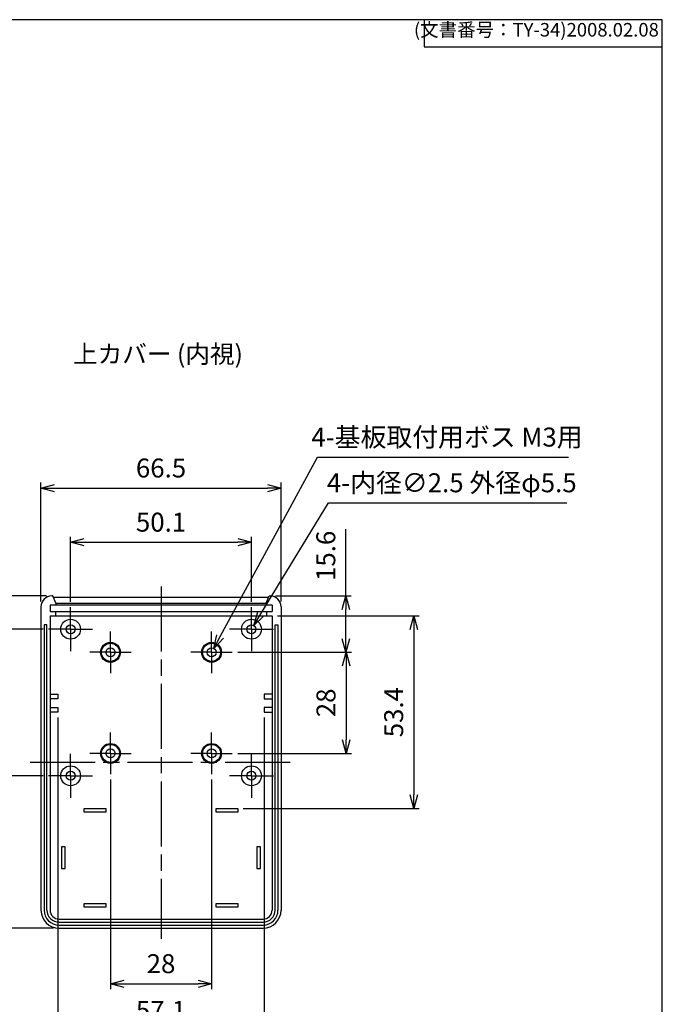
# Model space of a CAD drawing. Units: millimetres. Extents: x 0 to 1632, y 0 to 420.
# Drawn here: x 1041 to 1219, y 147 to 420 of the extents above; entities that cross this region are included whole.
import ezdxf

# ---------------------------------------------------------------- set-up
doc = ezdxf.new("R2010")
doc.units = ezdxf.units.MM
doc.header["$LTSCALE"] = 1.5
doc.linetypes.add('AM_ISO08W050', pattern=[18, 12, -1.5, 3, -1.5])
doc.linetypes.add('AM_ISO08W050x2', pattern=[9, 6, -0.75, 1.5, -0.75])
for name, color, linetype, lineweight in [('AM_5', 3, 'Continuous', 25), ('AM_7', 4, 'AM_ISO08W050', 25), ('上ｶﾊﾞｰ', 7, 'Continuous', 25)]:
    doc.layers.add(name, color=color, linetype=linetype, lineweight=lineweight)
doc.styles.get("Standard").update_dxf_attribs({"font": 'ISOCP.SHX', "bigfont": 'EXTFONT.SHX'})
doc.styles.add('takachi1', font='txt', dxfattribs={"height": 2.5})
doc.dimstyles.new('AM_ISO$0', dxfattribs={"dimtxt": 3.5, "dimasz": 2.5, "dimexe": 1, "dimexo": 1, "dimgap": 1.5, "dimtad": 1, "dimdsep": 46, "dimtxsty": 'Standard', "dimblk": 'OPEN30', "dimcen": 0, "dimclrd": 3, "dimclre": 3, "dimclrt": 2, "dimadec": 0, "dimazin": 2, "dimtp": 0.1, "dimtm": 0.1, "dimtfac": 0.71, "dimtmove": 0, "dimatfit": 3, "dimldrblk": 'OPEN30', "dimfxl": 0, "dimlwd": -1, "dimlwe": -1, "dimarcsym": 0})
doc.dimstyles.new('AM_ISO$3', dxfattribs={"dimtxt": 3.5, "dimasz": 2.5, "dimexe": 1, "dimexo": 1, "dimgap": 1.5, "dimtad": 1, "dimtoh": 1, "dimdsep": 46, "dimtxsty": 'Standard', "dimblk": 'OPEN30', "dimcen": 0, "dimclrd": 3, "dimclre": 3, "dimclrt": 2, "dimadec": 0, "dimazin": 2, "dimtp": 0.1, "dimtm": 0.1, "dimtfac": 0.71, "dimtofl": 0, "dimtmove": 0, "dimatfit": 0, "dimldrblk": 'OPEN30', "dimfxl": 0, "dimlwd": -1, "dimlwe": -1, "dimarcsym": 0})

# ---------------------------------------------------------------- blocks, each defined once
blk = doc.blocks.new('TK-A3')
for p, q in [((359, 280), (359, 275)), ((359, 275), (403, 275))]:
    blk.add_line(p, q)
blk.add_lwpolyline([(0, 0), (403, 0), (403, 280), (0, 280.0000000000001)], close=True)
at = {"insert": (402.3592953827349, 276.108542987227), "char_height": 2.5, "width": 43.07840397728299, "attachment_point": 9}
blk.add_mtext('(文書番号：TY-34)2008.02.08', dxfattribs=at)
blk = doc.blocks.new('_Open30')
at = {"color": 0, "linetype": 'ByBlock', "lineweight": -2}
for p, q in [((-1, 0.26794919), (0, 0)), ((0, 0), (-1, -0.26794919)), ((0, 0), (-1, 0))]:
    blk.add_line(p, q, dxfattribs=at)
blk = doc.blocks.new('*D60')
at = {"layer": 'AM_5', "color": 3, "transparency": 16777216}
for p, q in [((1055.091908538525, 258.7626189558106), (1055.091908538525, 276.7626189558106)), ((1105.191908538523, 258.7626189558106), (1105.191908538523, 276.7626189558106)), ((1058.841908538525, 275.2626189558106), (1101.441908538523, 275.2626189558106))]:
    blk.add_line(p, q, dxfattribs=at)
at = {"layer": 'Defpoints', "color": 0, "transparency": 16777216}
for p in [(1105.191908538523, 275.2626189558106), (1055.091908538525, 257.2626189558106), (1105.191908538523, 257.2626189558106)]:
    blk.add_point(p, dxfattribs=at)
at = {"layer": 'AM_5', "color": 3, "transparency": 16777216, "xscale": 3.75, "yscale": 3.75, "zscale": 3.75, "rotation": 180}
blk.add_blockref('_Open30', (1055.091908538525, 275.2626189558106), dxfattribs=at)
at = {"layer": 'AM_5', "color": 3, "transparency": 16777216, "xscale": 3.75, "yscale": 3.75, "zscale": 3.75}
blk.add_blockref('_Open30', (1105.191908538523, 275.2626189558106), dxfattribs=at)
at = {"layer": 'AM_5', "color": 2, "transparency": 16777216, "insert": (1080.141908538524, 280.1376189558106), "char_height": 5.25, "attachment_point": 5}
blk.add_mtext('50.1', dxfattribs=at)
blk = doc.blocks.new('*D61')
at = {"layer": 'AM_5', "color": 3, "transparency": 16777216}
for p, q in [((1046.891908538524, 258.8626189558104), (1046.891908538524, 291.76261895581)), ((1050.641908538524, 290.26261895581), (1109.641908538524, 290.26261895581)), ((1113.391908538524, 258.8626189558104), (1113.391908538524, 291.76261895581))]:
    blk.add_line(p, q, dxfattribs=at)
at = {"layer": 'Defpoints', "color": 0, "transparency": 16777216}
for p in [(1113.391908538524, 290.26261895581), (1046.891908538524, 257.3626189558104), (1113.391908538524, 257.3626189558104)]:
    blk.add_point(p, dxfattribs=at)
at = {"layer": 'AM_5', "color": 3, "transparency": 16777216, "xscale": 3.75, "yscale": 3.75, "zscale": 3.75, "rotation": 180}
blk.add_blockref('_Open30', (1046.891908538524, 290.26261895581), dxfattribs=at)
at = {"layer": 'AM_5', "color": 3, "transparency": 16777216, "xscale": 3.75, "yscale": 3.75, "zscale": 3.75}
blk.add_blockref('_Open30', (1113.391908538524, 290.26261895581), dxfattribs=at)
at = {"layer": 'AM_5', "color": 2, "transparency": 16777216, "insert": (1080.141908538524, 295.13761895581), "char_height": 5.25, "attachment_point": 5}
blk.add_mtext('66.5', dxfattribs=at)
blk = doc.blocks.new('*D62')
at = {"layer": 'AM_5', "color": 3, "transparency": 16777216}
for p, q in [((1047.491908538525, 251.1626189558106), (1027.391907538524, 251.1626189558106)), ((1028.891907538524, 247.4126189558106), (1028.891907538524, 214.3126189558111)), ((1047.491908538525, 210.5626189558111), (1027.391907538524, 210.5626189558111))]:
    blk.add_line(p, q, dxfattribs=at)
at = {"layer": 'Defpoints', "color": 0, "transparency": 16777216}
for p in [(1048.991908538525, 251.1626189558106), (1028.891907538524, 210.5626189558111), (1048.991908538525, 210.5626189558111)]:
    blk.add_point(p, dxfattribs=at)
at = {"layer": 'AM_5', "color": 3, "transparency": 16777216, "xscale": 3.75, "yscale": 3.75, "zscale": 3.75}
for p, rotation in [((1028.891907538524, 251.1626189558106), 90), ((1028.891907538524, 210.5626189558111), 270)]:
    blk.add_blockref('_Open30', p, dxfattribs=dict(at, rotation=rotation))
at = {"layer": 'AM_5', "color": 2, "transparency": 16777216, "insert": (1024.016907538524, 230.862618955811), "char_height": 5.25, "attachment_point": 5, "rotation": 90}
blk.add_mtext('40.6', dxfattribs=at)
blk = doc.blocks.new('*D63')
at = {"layer": 'AM_5', "color": 3, "transparency": 16777216}
for p, q in [((1048.391908538513, 260.3626189558103), (1012.391907538524, 260.3626189558103)), ((1013.891907538524, 172.1126189558104), (1013.891907538524, 256.6126189558103)), ((1050.391908538524, 168.3626189558104), (1012.391907538524, 168.3626189558104))]:
    blk.add_line(p, q, dxfattribs=at)
at = {"layer": 'Defpoints', "color": 0, "transparency": 16777216}
for p in [(1013.891907538524, 260.3626189558103), (1049.891908538513, 260.3626189558103), (1051.891908538524, 168.3626189558104)]:
    blk.add_point(p, dxfattribs=at)
at = {"layer": 'AM_5', "color": 3, "transparency": 16777216, "xscale": 3.75, "yscale": 3.75, "zscale": 3.75}
for p, rotation in [((1013.891907538524, 260.3626189558103), 90), ((1013.891907538524, 168.3626189558104), 270)]:
    blk.add_blockref('_Open30', p, dxfattribs=dict(at, rotation=rotation))
at = {"layer": 'AM_5', "color": 2, "transparency": 16777216, "insert": (1009.015121988814, 214.3626189558105), "char_height": 5.25, "attachment_point": 5, "rotation": 90}
blk.add_mtext('92', dxfattribs=at)
blk = doc.blocks.new('*D64')
at = {"layer": 'AM_5', "color": 3, "transparency": 16777216}
for p, q in [((1066.141908538524, 209.5126189557999), (1066.141908538524, 151.4602061467588)), ((1094.141908538524, 209.5126189557999), (1094.141908538524, 151.4602061467588)), ((1069.891908538524, 152.9602061467588), (1090.391908538524, 152.9602061467588))]:
    blk.add_line(p, q, dxfattribs=at)
at = {"layer": 'Defpoints', "color": 0, "transparency": 16777216}
for p in [(1066.141908538524, 211.0126189557999), (1094.141908538524, 211.0126189557999), (1094.141908538524, 152.9602061467588)]:
    blk.add_point(p, dxfattribs=at)
at = {"layer": 'AM_5', "color": 3, "transparency": 16777216, "xscale": 3.75, "yscale": 3.75, "zscale": 3.75, "rotation": 180}
blk.add_blockref('_Open30', (1066.141908538524, 152.9602061467588), dxfattribs=at)
at = {"layer": 'AM_5', "color": 3, "transparency": 16777216, "xscale": 3.75, "yscale": 3.75, "zscale": 3.75}
blk.add_blockref('_Open30', (1094.141908538524, 152.9602061467588), dxfattribs=at)
at = {"layer": 'AM_5', "color": 2, "transparency": 16777216, "insert": (1080.141908538524, 157.8357228790422), "char_height": 5.25, "attachment_point": 5}
blk.add_mtext('28', dxfattribs=at)
blk = doc.blocks.new('*D65')
at = {"layer": 'AM_5', "color": 3, "transparency": 16777216}
for p, q in [((1051.591908538524, 226.6626189558106), (1051.591908538524, 138.5274485923048)), ((1108.691908538524, 226.6626189558106), (1108.691908538524, 138.5274485923048)), ((1055.341908538524, 140.0274485923048), (1104.941908538524, 140.0274485923048))]:
    blk.add_line(p, q, dxfattribs=at)
at = {"layer": 'Defpoints', "color": 0, "transparency": 16777216}
for p in [(1051.591908538524, 228.1626189558106), (1108.691908538524, 228.1626189558106), (1108.691908538524, 140.0274485923048)]:
    blk.add_point(p, dxfattribs=at)
at = {"layer": 'AM_5', "color": 3, "transparency": 16777216, "xscale": 3.75, "yscale": 3.75, "zscale": 3.75, "rotation": 180}
blk.add_blockref('_Open30', (1051.591908538524, 140.0274485923048), dxfattribs=at)
at = {"layer": 'AM_5', "color": 3, "transparency": 16777216, "xscale": 3.75, "yscale": 3.75, "zscale": 3.75}
blk.add_blockref('_Open30', (1108.691908538524, 140.0274485923048), dxfattribs=at)
at = {"layer": 'AM_5', "color": 2, "transparency": 16777216, "insert": (1080.141908538524, 144.9024485923048), "char_height": 5.25, "attachment_point": 5}
blk.add_mtext('57.1', dxfattribs=at)
blk = doc.blocks.new('*D66')
at = {"layer": 'AM_5', "color": 3, "transparency": 16777216}
for p, q in [((1101.391908538524, 244.7626189557999), (1132.891909538524, 244.7626189557999)), ((1131.391909538524, 241.0126189557999), (1131.391909538524, 220.5126189557999)), ((1101.391908538524, 216.7626189557999), (1132.891909538524, 216.7626189557999))]:
    blk.add_line(p, q, dxfattribs=at)
at = {"layer": 'Defpoints', "color": 0, "transparency": 16777216}
for p in [(1099.891908538524, 244.7626189557999), (1099.891908538524, 216.7626189557999), (1131.391909538524, 216.7626189557999)]:
    blk.add_point(p, dxfattribs=at)
at = {"layer": 'AM_5', "color": 3, "transparency": 16777216, "xscale": 3.75, "yscale": 3.75, "zscale": 3.75}
for p, rotation in [((1131.391909538524, 244.7626189557999), 90), ((1131.391909538524, 216.7626189557999), 270)]:
    blk.add_blockref('_Open30', p, dxfattribs=dict(at, rotation=rotation))
at = {"layer": 'AM_5', "color": 2, "transparency": 16777216, "insert": (1126.516392806241, 230.7626189558001), "char_height": 5.25, "attachment_point": 5, "rotation": 90}
blk.add_mtext('28', dxfattribs=at)
blk = doc.blocks.new('*D67')
at = {"layer": 'AM_5', "color": 3, "transparency": 16777216}
for p, q in [((1112.391908538524, 254.8626189558095), (1151.644997474697, 254.8626189558095)), ((1150.144997474697, 251.1126189558095), (1150.144997474697, 205.2626189558109)), ((1102.891908538524, 201.5126189558109), (1151.644997474697, 201.5126189558109))]:
    blk.add_line(p, q, dxfattribs=at)
at = {"layer": 'Defpoints', "color": 0, "transparency": 16777216}
for p in [(1110.891908538524, 254.8626189558095), (1101.391908538524, 201.5126189558109), (1150.144997474697, 201.5126189558109)]:
    blk.add_point(p, dxfattribs=at)
at = {"layer": 'AM_5', "color": 3, "transparency": 16777216, "xscale": 3.75, "yscale": 3.75, "zscale": 3.75}
for p, rotation in [((1150.144997474697, 254.8626189558095), 90), ((1150.144997474697, 201.5126189558109), 270)]:
    blk.add_blockref('_Open30', p, dxfattribs=dict(at, rotation=rotation))
at = {"layer": 'AM_5', "color": 2, "transparency": 16777216, "insert": (1145.269997474697, 228.1876189558104), "char_height": 5.25, "attachment_point": 5, "rotation": 90}
blk.add_mtext('53.4', dxfattribs=at)
blk = doc.blocks.new('*D69')
at = {"layer": 'AM_5', "color": 3, "transparency": 16777216}
for p, q in [((1096.525338367158, 249.1579872284236), (1123.459507743726, 298.8282532060368)), ((1123.459507743726, 298.8282532060368), (1192.997007743726, 298.8282532060368))]:
    blk.add_line(p, q, dxfattribs=at)
at = {"layer": 'Defpoints', "color": 0, "transparency": 16777216}
for p in [(1094.737765995683, 245.8614610239565), (1093.546051081366, 243.6637768876449)]:
    blk.add_point(p, dxfattribs=at)
at = {"layer": 'AM_5', "color": 3, "transparency": 16777216, "xscale": 3.75, "yscale": 3.75, "zscale": 3.75, "rotation": 241.5308200386077}
blk.add_blockref('_Open30', (1094.737765995683, 245.8614610239565), dxfattribs=at)
at = {"layer": 'AM_5', "color": 2, "transparency": 16777216, "insert": (1159.35325774373, 303.7032532060351), "char_height": 5.25, "attachment_point": 5}
blk.add_mtext('4-基板取付用ボス M3用', dxfattribs=at)
blk = doc.blocks.new('*D83')
at = {"layer": 'AM_5', "color": 3, "transparency": 16777216}
for p, q in [((1028.891907537608, 264.1126189558103), (1028.891907537608, 267.8626189558103)), ((1048.391908538513, 260.3626189558103), (1027.391907537608, 260.3626189558103)), ((1028.891907537608, 260.3626189558103), (1028.891907537608, 251.1626189558106)), ((1047.491908538525, 251.1626189558106), (1027.391907537608, 251.1626189558106)), ((1028.891907537608, 247.4126189558106), (1028.891907537608, 243.6626189558106))]:
    blk.add_line(p, q, dxfattribs=at)
at = {"layer": 'Defpoints', "color": 0, "transparency": 16777216}
for p in [(1049.891908538513, 260.3626189558103), (1028.891907537608, 251.1626189558106), (1048.991908538525, 251.1626189558106)]:
    blk.add_point(p, dxfattribs=at)
at = {"layer": 'AM_5', "color": 3, "transparency": 16777216, "xscale": 3.75, "yscale": 3.75, "zscale": 3.75}
for p, rotation in [((1028.891907537608, 260.3626189558103), 270), ((1028.891907537608, 251.1626189558106), 90)]:
    blk.add_blockref('_Open30', p, dxfattribs=dict(at, rotation=rotation))
at = {"layer": 'AM_5', "color": 2, "transparency": 16777216, "insert": (1024.015121987898, 255.4376598120925), "char_height": 5.25, "attachment_point": 5, "rotation": 90}
blk.add_mtext('9.2', dxfattribs=at)
blk = doc.blocks.new('*D84')
at = {"layer": 'AM_5', "color": 3, "transparency": 16777216}
for p, q in [((1131.341788634307, 260.3626189558103), (1131.341788634307, 278.8480520266764)), ((1111.891908538535, 260.3626189558103), (1132.841788634307, 260.3626189558103)), ((1131.341788634307, 248.5126189557999), (1131.341788634307, 256.6126189558103)), ((1101.391908538524, 244.7626189557999), (1132.841788634307, 244.7626189557999))]:
    blk.add_line(p, q, dxfattribs=at)
at = {"layer": 'Defpoints', "color": 0, "transparency": 16777216}
for p in [(1110.391908538535, 260.3626189558103), (1099.891908538524, 244.7626189557999), (1131.341788634307, 244.7626189557999)]:
    blk.add_point(p, dxfattribs=at)
at = {"layer": 'AM_5', "color": 3, "transparency": 16777216, "xscale": 3.75, "yscale": 3.75, "zscale": 3.75}
for p, rotation in [((1131.341788634307, 260.3626189558103), 90), ((1131.341788634307, 244.7626189557999), 270)]:
    blk.add_blockref('_Open30', p, dxfattribs=dict(at, rotation=rotation))
at = {"layer": 'AM_5', "color": 2, "transparency": 16777216, "insert": (1126.466788634307, 271.4803354912436), "char_height": 5.25, "attachment_point": 5, "rotation": 90}
blk.add_mtext('15.6', dxfattribs=at)
blk = doc.blocks.new('*D87')
at = {"layer": 'AM_5', "color": 3, "transparency": 16777216}
for p, q in [((1107.796580138239, 255.4306027722786), (1126.554500022583, 286.167106562513)), ((1126.554500022583, 286.167106562513), (1192.546962142829, 286.1671065625131))]:
    blk.add_line(p, q, dxfattribs=at)
at = {"layer": 'Defpoints', "color": 0, "transparency": 16777216}
for p in [(1105.843076438452, 252.2296149099276), (1104.540740638594, 250.0956230016933)]:
    blk.add_point(p, dxfattribs=at)
at = {"layer": 'AM_5', "color": 3, "transparency": 16777216, "xscale": 3.75, "yscale": 3.75, "zscale": 3.75, "rotation": 238.6050552793021}
blk.add_blockref('_Open30', (1105.843076438452, 252.2296149099276), dxfattribs=at)
at = {"layer": 'AM_5', "color": 2, "transparency": 16777216, "insert": (1160.675731082704, 291.0426232947979), "char_height": 5.25, "attachment_point": 5}
blk.add_mtext('4-内径∅2.5 外径φ5.5', dxfattribs=at)

msp = doc.modelspace()

# ---------------------------------------------------------------- linework, layer by layer
at = {"layer": 'AM_7'}
for p, q in [((1080.141908538524, 263.0020951336687), (1080.141908538524, 165.3626189558104)), ((1043.891908538524, 214.3626189558104), (1116.391908538524, 214.3626189558104))]:
    msp.add_line(p, q, dxfattribs=at)
at = {"layer": 'AM_7', "linetype": 'AM_ISO08W050x2'}
for p, q in [((1055.091908538525, 251.1626189558106), (1055.091908538525, 257.2626189558106)), ((1105.191908538523, 251.1626189558106), (1105.191908538523, 257.2626189558106)), ((1055.091908538525, 251.1626189558106), (1048.991908538525, 251.1626189558106)), ((1055.091908538525, 251.1626189558106), (1061.191908538525, 251.1626189558106)), ((1055.091908538525, 251.1626189558106), (1055.091908538525, 245.0626189558105)), ((1105.191908538523, 251.1626189558106), (1099.091908538524, 251.1626189558106)), ((1105.191908538523, 251.1626189558106), (1111.291908538523, 251.1626189558106)), ((1105.191908538523, 251.1626189558106), (1105.191908538523, 245.0626189558105)), ((1066.141908538524, 244.7626189558018), (1066.141908538524, 250.5126189558018)), ((1094.141908538524, 244.7626189557999), (1094.141908538524, 250.5126189557999)), ((1066.141908538524, 244.7626189558018), (1060.391908538524, 244.7626189558018)), ((1066.141908538524, 244.7626189558018), (1071.891908538524, 244.7626189558018)), ((1066.141908538524, 244.7626189558018), (1066.141908538524, 239.0126189558018)), ((1094.141908538524, 244.7626189557999), (1088.391908538524, 244.7626189557999)), ((1094.141908538524, 244.7626189557999), (1099.891908538524, 244.7626189557999)), ((1094.141908538524, 244.7626189557999), (1094.141908538524, 239.0126189557999)), ((1066.141908538524, 216.7626189557999), (1066.141908538524, 222.5126189557999)), ((1094.141908538524, 216.7626189557999), (1094.141908538524, 222.5126189557999)), ((1055.091908538525, 210.5626189558111), (1055.091908538525, 216.6626189558111)), ((1066.141908538524, 216.7626189557999), (1060.391908538524, 216.7626189557999)), ((1066.141908538524, 216.7626189557999), (1071.891908538524, 216.7626189557999)), ((1066.141908538524, 216.7626189557999), (1066.141908538524, 211.0126189557999)), ((1094.141908538524, 216.7626189557999), (1088.391908538524, 216.7626189557999)), ((1094.141908538524, 216.7626189557999), (1099.891908538524, 216.7626189557999)), ((1094.141908538524, 216.7626189557999), (1094.141908538524, 211.0126189557999)), ((1105.191908538523, 210.5626189558102), (1105.191908538523, 216.6626189558102)), ((1055.091908538525, 210.5626189558111), (1048.991908538525, 210.5626189558111)), ((1055.091908538525, 210.5626189558111), (1061.191908538525, 210.5626189558111)), ((1055.091908538525, 210.5626189558111), (1055.091908538525, 204.4626189558111)), ((1105.191908538523, 210.5626189558102), (1099.091908538524, 210.5626189558102)), ((1105.191908538523, 210.5626189558102), (1111.291908538523, 210.5626189558102)), ((1105.191908538523, 210.5626189558102), (1105.191908538523, 204.4626189558102))]:
    msp.add_line(p, q, dxfattribs=at)
at = {"layer": '上ｶﾊﾞｰ'}
for p, q in [((1050.141908538521, 260.3626189558113), (1049.891908538524, 260.3626189558104)), ((1050.990858170943, 258.3626189558095), (1050.141908538521, 260.3626189558113)), ((1050.300167431913, 260.0020951336687), (1109.983649645135, 260.0020951336687)), ((1109.292958906106, 258.3626189558113), (1110.141908538528, 260.3626189558113)), ((1110.141908538528, 260.3626189558113), (1110.391908538524, 260.3626189558104)), ((1046.891908538524, 257.3626189558104), (1046.891908538524, 173.3626189558104)), ((1110.891908538524, 257.862618955804), (1049.391908538524, 257.862618955804)), ((1049.391908538524, 257.862618955804), (1049.391908538524, 256.0626189558103)), ((1050.990858170943, 258.3626189558095), (1050.990858170943, 257.86261895581)), ((1050.990858170943, 258.3626189558095), (1109.292958906106, 258.3626189558113)), ((1109.292958906105, 258.3626189558095), (1109.292958906105, 257.86261895581)), ((1110.891908538524, 257.862618955804), (1110.891908538524, 256.0626189558103)), ((1113.391908538524, 257.3626189558104), (1113.391908538524, 173.3626189558104)), ((1049.391908538524, 256.0626189558103), (1110.891908538524, 256.0626189558102)), ((1049.391908538524, 254.8626189558095), (1110.891908538524, 254.8626189558095)), ((1049.391908538524, 254.8626189558095), (1049.391908538524, 173.3626189558104)), ((1050.891908538524, 256.0626189558102), (1050.891908538524, 254.8626189558099)), ((1109.391908538524, 256.0626189558102), (1109.391908538524, 254.8626189558099)), ((1110.891908538524, 254.8626189558095), (1110.891908538524, 173.3626189558104)), ((1048.541908538526, 252.3626189558095), (1047.741908538523, 252.3626189558095)), ((1047.741908538524, 252.3626189558094), (1047.741908538524, 173.3626189558104)), ((1048.541908538526, 173.3626189558104), (1048.541908538526, 252.3626189558095)), ((1111.741908538523, 173.3626189558104), (1111.741908538523, 252.3626189558095)), ((1111.741908538523, 252.3626189558095), (1112.541908538526, 252.3626189558095)), ((1112.541908538524, 252.3626189558094), (1112.541908538524, 173.3626189558104)), ((1049.391908538524, 233.1626189558106), (1051.591908538524, 233.1626189558106)), ((1051.591908538524, 231.8626189558104), (1049.391908538524, 231.8626189558104)), ((1051.591908538524, 233.1626189558106), (1051.591908538524, 231.8626189558104)), ((1110.891908538524, 233.1626189558106), (1108.691908538524, 233.1626189558106)), ((1108.691908538524, 233.1626189558106), (1108.691908538524, 231.8626189558104)), ((1108.691908538524, 231.8626189558104), (1110.891908538524, 231.8626189558104)), ((1049.391908538524, 229.4626189558107), (1051.591908538524, 229.4626189558107)), ((1051.591908538524, 229.4626189558107), (1051.591908538524, 228.1626189558106)), ((1110.891908538524, 229.4626189558107), (1108.691908538524, 229.4626189558107)), ((1108.691908538524, 229.4626189558107), (1108.691908538524, 228.1626189558106)), ((1051.591908538524, 228.1626189558106), (1049.391908538524, 228.1626189558106)), ((1108.691908538524, 228.1626189558106), (1110.891908538524, 228.1626189558106)), ((1058.891908538524, 201.5126189558109), (1064.891908538524, 201.5126189558109)), ((1058.891908538524, 200.5126189558118), (1058.891908538524, 201.5126189558109)), ((1064.891908538524, 200.5126189558118), (1058.891908538524, 200.5126189558118)), ((1064.891908538524, 201.5126189558109), (1064.891908538524, 200.5126189558118)), ((1095.391908538524, 201.5126189558109), (1101.391908538524, 201.5126189558109)), ((1095.391908538524, 200.5126189558118), (1095.391908538524, 201.5126189558109)), ((1101.391908538524, 200.5126189558118), (1095.391908538524, 200.5126189558118)), ((1101.391908538524, 201.5126189558109), (1101.391908538524, 200.5126189558118)), ((1052.591908538524, 190.8626189558113), (1052.591908538524, 184.8626189558113)), ((1053.591908538524, 190.8626189558113), (1052.591908538524, 190.8626189558113)), ((1053.591908538524, 184.8626189558113), (1053.591908538524, 190.8626189558113)), ((1106.691908538524, 190.8626189558113), (1106.691908538524, 184.8626189558113)), ((1107.691908538524, 190.8626189558113), (1106.691908538524, 190.8626189558113)), ((1107.691908538524, 184.8626189558113), (1107.691908538524, 190.8626189558113)), ((1052.591908538524, 184.8626189558113), (1053.591908538524, 184.8626189558113)), ((1106.691908538524, 184.8626189558113), (1107.691908538524, 184.8626189558113)), ((1058.891908538524, 175.2126189558116), (1064.891908538524, 175.2126189558116)), ((1058.891908538524, 174.2126189558126), (1058.891908538524, 175.2126189558116)), ((1064.891908538524, 175.2126189558116), (1064.891908538524, 174.2126189558126)), ((1095.391908538524, 175.2126189558116), (1101.391908538524, 175.2126189558116)), ((1095.391908538524, 174.2126189558126), (1095.391908538524, 175.2126189558116)), ((1101.391908538524, 175.2126189558116), (1101.391908538524, 174.2126189558126)), ((1064.891908538524, 174.2126189558126), (1058.891908538524, 174.2126189558126)), ((1101.391908538524, 174.2126189558126), (1095.391908538524, 174.2126189558126)), ((1051.891908538524, 170.8626189558104), (1108.391908538524, 170.8626189558113)), ((1051.891908538524, 170.0126189558109), (1108.391908538524, 170.0126189558118)), ((1051.891908538524, 169.2126189558104), (1108.391908538524, 169.2126189558113)), ((1051.891908538524, 168.3626189558104), (1108.391908538524, 168.3626189558104))]:
    msp.add_line(p, q, dxfattribs=at)
for centre, radius in [((1055.091908538525, 251.1626189558115), 2.75), ((1105.191908538527, 251.1626189558115), 2.75), ((1055.091908538525, 251.1626189558106), 1.25), ((1105.191908538523, 251.1626189558106), 1.25), ((1066.141908538524, 244.7626189558018), 2.750000000001933), ((1066.141908538524, 244.7626189558018), 2.5), ((1066.141908538524, 244.7626189558018), 1.25), ((1094.141908538524, 244.7626189557999), 2.750000000001933), ((1094.141908538524, 244.7626189557999), 2.5), ((1094.141908538524, 244.7626189557999), 1.25), ((1066.141908538524, 216.7626189557999), 2.750000000001933), ((1066.141908538524, 216.7626189557999), 2.5), ((1094.141908538524, 216.7626189557999), 2.750000000001933), ((1094.141908538524, 216.7626189557999), 2.5), ((1066.141908538524, 216.7626189557999), 1.25), ((1094.141908538524, 216.7626189557999), 1.25), ((1055.091908538525, 210.5626189558111), 2.75), ((1105.191908538523, 210.5626189558111), 2.75), ((1055.091908538525, 210.5626189558111), 1.25), ((1105.191908538523, 210.5626189558102), 1.25)]:
    msp.add_circle(centre, radius, dxfattribs=at)
for centre, radius, start, end in [((1049.891908538524, 257.3626189558104), 2.999999999999886, 90.0000000002084, 180), ((1110.391908538524, 257.3626189558104), 2.999999999999886, 359.9999999999968, 89.99999999979156), ((1051.891908538524, 173.3626189558103), 4.999999999999972, 180, 270), ((1051.891908538524, 173.3626189558103), 4.14999999999992, 180, 270), ((1051.891908538523, 173.36261895581), 3.349999999999113, 179.9999999999935, 270.000000000013), ((1051.891908538524, 173.3626189558103), 2.499999999999886, 179.9999999999968, 270), ((1108.391908538524, 173.3626189558103), 4.999999999999972, 270, 0), ((1108.391908538524, 173.3626189558103), 4.999999999999972, 270, 0), ((1108.391908538524, 173.3626189558103), 2.499999999999886, 269.9999999999935, 0), ((1108.391908538525, 173.36261895581), 3.349999999999113, 269.999999999987, 6.513775987637282e-12), ((1108.391908538524, 173.3626189558103), 4.14999999999992, 270, 0)]:
    msp.add_arc(centre, radius, start, end, dxfattribs=at)

# ---------------------------------------------------------------- block references
at = {"lineweight": 0, "xscale": 1.5, "yscale": 1.5, "zscale": 1.5}
msp.add_blockref('TK-A3', (614.5, 0), dxfattribs=at)

# ---------------------------------------------------------------- texts
at = {"insert": (1055.752564055473, 329.8950553312579), "char_height": 5, "attachment_point": 1, "style": 'takachi1'}
msp.add_mtext_dynamic_manual_height_columns('上カバー (内視)', width=53.95617440248179, gutter_width=12.5, heights=[0], dxfattribs=at)

# ---------------------------------------------------------------- dimensions: what is measured, and where the dimension line sits
at = {"layer": 'AM_5'}
for p1, p2, text, picture, middle in [((1093.546051081366, 243.6637768876449), (1094.737765995683, 245.8614610239565), '4-基板取付用ボス M3用', '*D69', (1159.35325774373, 298.8282532060351)), ((1104.540740638594, 250.0956230016933), (1105.843076438452, 252.2296149099276), '4-内径<> 外径φ5.5', '*D87', (1160.675731082704, 286.1671065625144))]:
    dim = msp.add_diameter_dim_2p(p1=p1, p2=p2, text=text, dimstyle='AM_ISO$3', override={"dimscale": 1.5}, dxfattribs=at)
    dim.commit()
    dim.dimension.update_dxf_attribs({"geometry": picture, "text_midpoint": middle, "dimtype": 163})
for base, p1, p2, override, picture, middle in [((1113.391908538524, 290.26261895581), (1046.891908538524, 257.3626189558104), (1113.391908538524, 257.3626189558104), {"dimscale": 1.5}, '*D61', (1080.141908538524, 295.13761895581)), ((1105.191908538523, 275.2626189558106), (1055.091908538525, 257.2626189558106), (1105.191908538523, 257.2626189558106), {"dimscale": 1.5, "dimpost": ''}, '*D60', (1080.141908538524, 280.1376189558106))]:
    dim = msp.add_linear_dim(base=base, p1=p1, p2=p2, dimstyle='AM_ISO$0', override=override, dxfattribs=at)
    dim.commit()
    dim.dimension.update_dxf_attribs({"geometry": picture, "text_midpoint": middle})
for base, p1, p2, angle, override, picture, middle in [((1131.341788634307, 244.7626189557999), (1110.391908538535, 260.3626189558103), (1099.891908538524, 244.7626189557999), 89.99999999979153, {"dimscale": 1.5}, '*D84', (1131.341788634307, 271.4803354912436)), ((1028.891907537608, 251.1626189558106), (1049.891908538513, 260.3626189558103), (1048.991908538525, 251.1626189558106), 90.00000000020847, {"dimscale": 1.5, "dimtmove": 2}, '*D83', (1024.015121987898, 255.4376598120925))]:
    dim = msp.add_linear_dim(base=base, p1=p1, p2=p2, angle=angle, dimstyle='AM_ISO$0', override=override, dxfattribs=at)
    dim.commit()
    dim.dimension.update_dxf_attribs({"geometry": picture, "text_midpoint": middle, "dimtype": 160})
for base, p1, p2, angle, override, picture, middle in [((1013.891907538524, 260.3626189558103), (1051.891908538524, 168.3626189558104), (1049.891908538513, 260.3626189558103), 90, {"dimscale": 1.5}, '*D63', (1009.015121988814, 214.3626189558105)), ((1150.144997474697, 201.5126189558109), (1110.891908538524, 254.8626189558095), (1101.391908538524, 201.5126189558109), 90, {"dimscale": 1.5, "dimdec": 1}, '*D67', (1145.269997474697, 228.1876189558104)), ((1028.891907538524, 210.5626189558111), (1048.991908538525, 251.1626189558106), (1048.991908538525, 210.5626189558111), 90, {"dimscale": 1.5}, '*D62', (1024.016907538524, 230.862618955811)), ((1131.391909538524, 216.7626189557999), (1099.891908538524, 244.7626189557999), (1099.891908538524, 216.7626189557999), 90, {"dimscale": 1.5}, '*D66', (1126.516392806241, 230.7626189558001)), ((1108.691908538524, 140.0274485923048), (1051.591908538524, 228.1626189558106), (1108.691908538524, 228.1626189558106), 1.017777498068325e-13, {"dimscale": 1.5}, '*D65', (1080.141908538524, 144.9024485923048)), ((1094.141908538524, 152.9602061467588), (1066.141908538524, 211.0126189557999), (1094.141908538524, 211.0126189557999), 1.017777498068325e-13, {"dimscale": 1.5}, '*D64', (1080.141908538524, 157.8357228790422))]:
    dim = msp.add_linear_dim(base=base, p1=p1, p2=p2, angle=angle, dimstyle='AM_ISO$0', override=override, dxfattribs=at)
    dim.commit()
    dim.dimension.update_dxf_attribs({"geometry": picture, "text_midpoint": middle})

doc.saveas('drawing.dxf')
